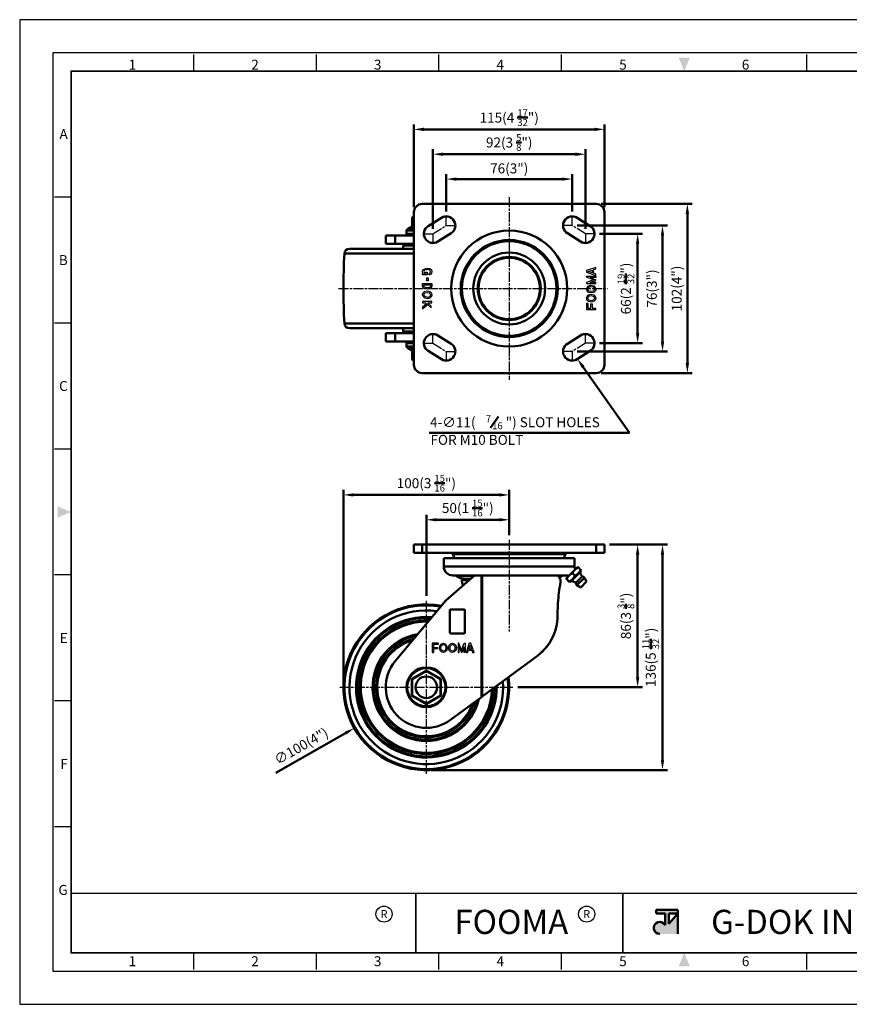
# Model space of a CAD drawing. Units: millimetres. Extents: x 0 to 2406, y 0 to 594.
# Drawn here: x 0 to 501, y 0 to 594 of the extents above; entities that cross this region are included whole.
import ezdxf
from ezdxf.enums import TextEntityAlignment as Align

# ---------------------------------------------------------------- set-up
doc = ezdxf.new("R2010")
doc.units = ezdxf.units.MM
doc.header["$LTSCALE"] = 0.5
doc.linetypes.add('AM_ISO08W050', pattern=[18, 12, -1.5, 3, -1.5])
doc.layers.get('0').update_dxf_attribs({"color": 3})
doc.layers.add('AM_7', color=1, linetype='AM_ISO08W050', lineweight=25)
doc.layers.add('AM_VIS', color=3, linetype='Continuous', lineweight=50)
doc.styles.add('DIM TEXT STYLE', font='romans.shx', dxfattribs={"oblique": 15, "bigfont": 'whgtxt.shx'})
doc.styles.add('GDD', font='romans.shx', dxfattribs={"oblique": 15})
doc.styles.add('SECTION', font='monosi.ttf', dxfattribs={"height": 3})
doc.styles.add('홈피용footmaster', font='HYMJRE.TTF')

# ---------------------------------------------------------------- blocks, each defined once
blk = doc.blocks.new('FORMAT-홈피용-HOR')
at = {"layer": 'AM_VIS'}
h = blk.add_hatch(color=1, dxfattribs=at)
h.paths.add_polyline_path([(195.83, 27.41), (198.56, 27.41), (195.83, 24.32)], flags=16)
edge = h.paths.add_edge_path()
edge.add_line((192.01, 28.51), (192.01, 27.41))
edge.add_line((192.01, 27.41), (194.74, 27.41))
edge.add_line((194.74, 27.41), (194.74, 23.84))
edge.add_arc((193.1, 23.04), 1.82, 25.8419, 270)
edge.add_line((193.1, 21.22), (198.56, 21.22))
edge.add_line((198.56, 21.22), (198.56, 28.51))
edge.add_line((198.56, 28.51), (192.01, 28.51))
at = {"color": 8}
for p, q in [((52.5, 281.5), (52.5, 286.5)), ((89.5, 281.5), (89.5, 286.5)), ((126.5, 281.5), (126.5, 286.5)), ((163.5, 281.5), (163.5, 286.5)), ((237.5, 281.5), (237.5, 286.5)), ((274.5, 281.5), (274.5, 286.5)), ((311.5, 281.5), (311.5, 286.5)), ((348.5, 281.5), (348.5, 286.5)), ((15.5, 243.5), (10.5, 243.5)), ((15.5, 205.5), (10.5, 205.5)), ((15.5, 167.5), (10.5, 167.5)), ((15.5, 129.5), (10.5, 129.5)), ((15.5, 91.5), (10.5, 91.5)), ((15.5, 53.5), (10.5, 53.5)), ((52.5, 10.5), (52.5, 15.5)), ((89.5, 10.5), (89.5, 15.5)), ((126.5, 10.5), (126.5, 15.5)), ((163.5, 10.5), (163.5, 15.5)), ((237.5, 10.5), (237.5, 15.5)), ((274.5, 10.5), (274.5, 15.5)), ((311.5, 10.5), (311.5, 15.5)), ((348.5, 10.5), (348.5, 15.5))]:
    blk.add_line(p, q, dxfattribs=at)
at = {"color": 9}
for p, q in [((119.54, 15.5), (119.54, 33.5)), ((181.96, 15.5), (181.96, 33.5))]:
    blk.add_line(p, q, dxfattribs=at)
blk.add_lwpolyline([(0, 0), (401, 0), (401, 297), (0, 297)], close=True)
at = {"color": 5}
blk.add_lwpolyline([(10, 10), (391, 10), (391, 287), (10, 287)], close=True, dxfattribs=at)
at = {"const_width": 0.5}
blk.add_lwpolyline([(15.5, 15.5), (385.5, 15.5), (385.5, 281.5), (15.5, 281.5)], close=True, dxfattribs=at)
at = {"const_width": 0.45}
for points in [[(275.6, 15.5), (275.6, 33.5), (15.5, 33.5)], [(119.54, 33.5), (119.54, 15.5)], [(181.96, 33.5), (181.96, 15.5)]]:
    blk.add_lwpolyline(points, dxfattribs=at)
at = {"color": 1}
for centre in [(109.92, 27.21), (109.92, 27.21), (171.06, 27.21)]:
    blk.add_circle(centre, 2.43, dxfattribs=at)
for points in [[(198.83, 285.5), (202.17, 285.5), (200.5, 281.5)], [(11.5, 150.17), (11.5, 146.83), (15.5, 148.5)], [(389.5, 150.17), (389.5, 146.83), (385.5, 148.5)], [(198.83, 11.5), (202.17, 11.5), (200.5, 15.5)]]:
    blk.add_solid(points, dxfattribs=at)
at = {"layer": 'AM_VIS', "color": 1, "ltscale": 25.4}
for p, q in [((192.01, 28.51), (198.56, 28.51)), ((192.01, 28.51), (192.01, 27.41)), ((192.01, 27.41), (194.74, 27.41)), ((194.74, 27.41), (194.74, 23.84)), ((195.83, 27.41), (195.83, 24.32)), ((198.56, 27.41), (195.83, 24.32)), ((195.83, 27.41), (198.56, 27.41)), ((198.56, 28.51), (198.56, 21.22))]:
    blk.add_line(p, q, dxfattribs=at)
blk.add_arc((193.1, 23.04), 1.82, 25.8419, 270, dxfattribs=at)
at = {"color": 8, "style": 'SECTION'}
for s, p in [('1', (34, 281)), ('2', (71, 281)), ('3', (108, 281)), ('4', (145, 281)), ('5', (182, 281)), ('6', (219, 281)), ('7', (256, 281)), ('8', (293, 281)), ('9', (330, 281)), ('0', (367, 281))]:
    blk.add_text(s, height=3, dxfattribs=at).set_placement(p, align=Align.BOTTOM_CENTER)
for s, p in [('A', (14.5, 262.5)), ('B', (14.5, 224.5)), ('C', (14.5, 186.5)), ('E', (14.5, 110.5)), ('F', (14.5, 72.5)), ('G', (14.5, 34.5))]:
    blk.add_text(s, height=3, dxfattribs=at).set_placement(p, align=Align.MIDDLE_RIGHT)
at = {"color": 8, "style": '홈피용footmaster'}
for s, p in [('G-DOK IND.', (386.5, 226.5)), ('FOOT MASTER', (386.5, 169.5)), ('G-DOK IND.', (386.5, 93.5)), ('FOOT MASTER', (386.5, 36.5))]:
    blk.add_text(s, height=3.5, rotation=90, dxfattribs=at).set_placement(p, align=Align.TOP_LEFT)
at = {"color": 1, "style": '홈피용footmaster'}
for s, height, p in [('R', 2.43, (109.92, 27.21)), ('FOOMA', 7.283, (148.32, 24.86)), ('R', 2.43, (171.06, 27.21)), ('G-DOK IND.', 7.283, (235.02, 24.86))]:
    blk.add_text(s, height=height, dxfattribs=at).set_placement(p, align=Align.MIDDLE_CENTER)
at = {"color": 8, "style": 'SECTION'}
for s, p in [('1', (34, 14.5)), ('2', (71, 14.5)), ('3', (108, 14.5)), ('4', (145, 14.5)), ('5', (182, 14.5)), ('6', (219, 14.5)), ('7', (256, 14.5)), ('8', (293, 14.5)), ('9', (330, 14.5)), ('0', (367, 14.5))]:
    blk.add_text(s, height=3, dxfattribs=at).set_placement(p, align=Align.TOP_CENTER)

msp = doc.modelspace()

# ---------------------------------------------------------------- linework, layer by layer
at = {"color": 2, "linetype": 'Continuous'}
for p, q in [((243.11, 442), (243.32, 443.13)), ((243.32, 441.17), (243.11, 442)), ((243.11, 440.17), (243.11, 440.97)), ((243.11, 440.97), (243.45, 440.97)), ((245.87, 440.17), (243.11, 440.17)), ((243.32, 443.13), (243.96, 443.55)), ((243.45, 440.97), (243.32, 441.17)), ((244.02, 442.63), (243.94, 442)), ((243.94, 442), (244.07, 441.49)), ((243.96, 443.55), (245.02, 443.97)), ((244.33, 442.83), (244.02, 442.63)), ((244.07, 441.49), (244.32, 441.09)), ((244.32, 441.09), (244.44, 441.02)), ((245.21, 443.18), (244.33, 442.83)), ((244.44, 441.02), (244.86, 440.97)), ((244.86, 440.97), (245.07, 440.97)), ((245.02, 443.97), (245.87, 444.05)), ((245.07, 441.67), (245.87, 441.67)), ((245.07, 440.97), (245.07, 441.67)), ((245.84, 443.24), (245.21, 443.18)), ((247.14, 443.02), (245.84, 443.24)), ((245.87, 444.05), (247.35, 443.8)), ((245.87, 441.67), (245.87, 440.17)), ((247.02, 440.83), (247.56, 441.19)), ((247.02, 440.11), (247.02, 440.83)), ((247.46, 440.17), (247.02, 440.11)), ((247.51, 442.88), (247.14, 443.02)), ((247.35, 443.8), (247.99, 443.55)), ((248.1, 440.58), (247.46, 440.17)), ((247.69, 442.66), (247.51, 442.88)), ((247.56, 441.19), (247.75, 441.41)), ((247.81, 441.93), (247.69, 442.66)), ((247.75, 441.41), (247.81, 441.93)), ((247.99, 443.55), (248.42, 443.05)), ((248.52, 441.08), (248.1, 440.58)), ((248.42, 443.05), (248.63, 442)), ((248.63, 442), (248.52, 441.08)), ((347.63, 444.49), (342.11, 442.66)), ((342.11, 442.66), (342.11, 441.6)), ((342.11, 441.6), (347.63, 439.77)), ((343.06, 442.13), (345.54, 442.96)), ((345.54, 441.31), (343.06, 442.13)), ((345.54, 442.96), (345.54, 441.31)), ((346.14, 443.16), (347.63, 443.65)), ((346.14, 441.11), (346.14, 443.16)), ((347.63, 440.61), (346.14, 441.11)), ((347.63, 443.65), (347.63, 444.49)), ((347.63, 439.77), (347.63, 440.61)), ((243.11, 433), (243.11, 434.83)), ((243.11, 434.83), (248.63, 434.83)), ((243.91, 433.19), (243.91, 434.03)), ((243.91, 434.03), (247.83, 434.03)), ((245.68, 436.52), (245.68, 438.17)), ((245.68, 438.17), (246.48, 438.17)), ((246.48, 436.52), (245.68, 436.52)), ((246.48, 438.17), (246.48, 436.52)), ((247.83, 434.03), (247.83, 433.15)), ((248.63, 434.83), (248.63, 433)), ((342.11, 438.64), (342.11, 439.18)), ((342.11, 439.18), (347.63, 439.18)), ((346.26, 437.01), (342.11, 438.64)), ((346.26, 437.01), (342.11, 435.38)), ((342.11, 435.38), (342.11, 434.84)), ((342.11, 434.84), (347.63, 434.84)), ((342.96, 433.26), (343.81, 433.68)), ((343.81, 433.68), (344.66, 433.84)), ((347.63, 438.48), (344.17, 438.48)), ((344.17, 438.48), (347.63, 437.12)), ((344.17, 435.54), (347.63, 436.9)), ((347.63, 435.54), (344.17, 435.54)), ((344.66, 433.84), (346.35, 433.51)), ((347.63, 439.18), (347.63, 438.48)), ((347.63, 437.12), (347.63, 437.01)), ((347.63, 436.9), (347.63, 437.01)), ((347.63, 434.84), (347.63, 435.54)), ((243.54, 432.17), (243.11, 433)), ((243.11, 428), (243.32, 429)), ((243.43, 427), (243.11, 428)), ((243.32, 429), (244.28, 430)), ((244.81, 431.67), (243.54, 432.17)), ((244.11, 432.8), (243.91, 433.19)), ((243.94, 428.04), (244.06, 428.61)), ((244.14, 427.42), (243.94, 428.04)), ((244.06, 428.61), (244.68, 429.26)), ((245.01, 432.45), (244.11, 432.8)), ((244.28, 430), (245.98, 430.33)), ((244.68, 429.26), (245.96, 429.51)), ((246.08, 431.5), (244.81, 431.67)), ((246.07, 432.31), (245.01, 432.45)), ((245.96, 429.51), (247.08, 429.26)), ((245.98, 430.33), (247.46, 430)), ((247.3, 432.51), (246.07, 432.31)), ((247.57, 431.75), (246.08, 431.5)), ((247.08, 429.26), (247.57, 428.83)), ((247.67, 432.72), (247.3, 432.51)), ((247.46, 430), (248.2, 429.33)), ((248.31, 432.17), (247.57, 431.75)), ((247.57, 428.83), (247.75, 428.49)), ((247.83, 433.15), (247.67, 432.72)), ((247.84, 428.16), (247.67, 427.36)), ((247.75, 428.49), (247.84, 427.89)), ((248.2, 429.33), (248.52, 428.75)), ((248.63, 433), (248.31, 432.17)), ((248.63, 428), (248.42, 427)), ((248.52, 428.75), (248.63, 428)), ((342.11, 431.51), (342.32, 432.51)), ((342.22, 430.76), (342.11, 431.51)), ((342.54, 430.18), (342.22, 430.76)), ((342.32, 432.51), (342.96, 433.26)), ((342.32, 427.01), (342.96, 427.76)), ((343.28, 429.51), (342.54, 430.18)), ((342.89, 431.34), (343.07, 432.15)), ((342.99, 431.02), (342.9, 431.62)), ((342.96, 427.76), (343.81, 428.18)), ((343.17, 430.68), (342.99, 431.02)), ((343.07, 432.15), (343.46, 432.61)), ((343.66, 430.24), (343.17, 430.68)), ((344.76, 429.18), (343.28, 429.51)), ((343.46, 432.61), (344.07, 432.91)), ((344.77, 429.99), (343.66, 430.24)), ((343.81, 428.18), (344.66, 428.34)), ((344.07, 432.91), (344.66, 433.03)), ((344.66, 433.03), (345.95, 432.77)), ((344.66, 428.34), (346.35, 428.01)), ((346.46, 429.51), (344.76, 429.18)), ((346.06, 430.25), (344.77, 429.99)), ((345.95, 432.77), (346.6, 432.09)), ((346.68, 430.9), (346.06, 430.25)), ((346.35, 433.51), (347.31, 432.51)), ((346.35, 428.01), (347.31, 427.01)), ((347.42, 430.51), (346.46, 429.51)), ((346.6, 432.09), (346.8, 431.47)), ((346.8, 431.47), (346.68, 430.9)), ((347.31, 432.51), (347.63, 431.51)), ((347.63, 431.51), (347.42, 430.51)), ((248.63, 424), (243.11, 424)), ((243.11, 424), (243.11, 423.2)), ((243.11, 423.2), (244.92, 423.2)), ((245.49, 422.67), (243.11, 420.67)), ((243.11, 419.62), (246.08, 422.12)), ((244.39, 426), (243.43, 427)), ((244.79, 426.73), (244.14, 427.42)), ((246.08, 425.67), (244.39, 426)), ((246.08, 426.48), (244.79, 426.73)), ((244.92, 423.2), (245.49, 422.67)), ((246.67, 426.6), (246.08, 426.48)), ((246.93, 425.83), (246.08, 425.67)), ((246.08, 422.12), (248.24, 420.1)), ((248.24, 421.19), (246.09, 423.2)), ((246.09, 423.2), (248.63, 423.2)), ((247.28, 426.89), (246.67, 426.6)), ((247.78, 426.25), (246.93, 425.83)), ((247.67, 427.36), (247.28, 426.89)), ((248.42, 427), (247.78, 426.25)), ((248.63, 423.2), (248.63, 424)), ((342.11, 426.01), (342.32, 427.01)), ((342.22, 425.26), (342.11, 426.01)), ((342.11, 422.92), (342.11, 419.18)), ((342.11, 422.92), (342.91, 422.92)), ((342.54, 424.68), (342.22, 425.26)), ((343.28, 424.01), (342.54, 424.68)), ((342.89, 425.84), (343.07, 426.65)), ((342.99, 425.52), (342.9, 426.12)), ((342.91, 422.92), (342.91, 419.98)), ((343.17, 425.18), (342.99, 425.52)), ((343.07, 426.65), (343.46, 427.11)), ((343.66, 424.74), (343.17, 425.18)), ((344.76, 423.68), (343.28, 424.01)), ((343.46, 427.11), (344.07, 427.41)), ((344.77, 424.49), (343.66, 424.74)), ((344.07, 427.41), (344.66, 427.53)), ((344.66, 427.53), (345.95, 427.27)), ((344.66, 419.98), (344.66, 422.5)), ((344.66, 422.5), (345.46, 422.5)), ((346.46, 424.01), (344.76, 423.68)), ((346.06, 424.75), (344.77, 424.49)), ((345.46, 422.5), (345.46, 419.98)), ((345.95, 427.27), (346.6, 426.59)), ((346.68, 425.4), (346.06, 424.75)), ((347.42, 425.01), (346.46, 424.01)), ((346.6, 426.59), (346.8, 425.97)), ((346.8, 425.97), (346.68, 425.4)), ((347.31, 427.01), (347.63, 426.01)), ((347.63, 426.01), (347.42, 425.01)), ((243.11, 420.67), (243.11, 419.62)), ((248.24, 420.1), (248.24, 421.19)), ((342.11, 419.18), (347.63, 419.18)), ((342.91, 419.98), (344.66, 419.98)), ((345.46, 419.98), (347.63, 419.98)), ((347.63, 419.18), (347.63, 419.98)), ((252.56, 217.77), (248.82, 217.77)), ((248.82, 217.77), (248.82, 212.26)), ((252.56, 216.97), (249.62, 216.97)), ((249.62, 216.97), (249.62, 215.23)), ((249.62, 215.23), (252.15, 215.23)), ((252.15, 214.43), (249.62, 214.43)), ((249.62, 214.43), (249.62, 212.26)), ((252.15, 215.23), (252.15, 214.43)), ((252.56, 217.77), (252.56, 216.97)), ((253.32, 215.12), (253.66, 216.61)), ((253.66, 213.42), (253.32, 215.12)), ((253.66, 216.61), (254.32, 217.35)), ((254.14, 215.11), (254.39, 216.23)), ((254.39, 213.83), (254.14, 215.11)), ((254.32, 217.35), (254.91, 217.67)), ((254.39, 216.23), (254.83, 216.71)), ((254.83, 216.71), (255.16, 216.89)), ((254.91, 217.67), (255.66, 217.77)), ((255.16, 216.89), (255.77, 216.98)), ((255.49, 216.99), (256.29, 216.82)), ((255.66, 217.77), (256.66, 217.56)), ((256.92, 213.93), (256.24, 213.28)), ((256.29, 216.82), (256.76, 216.42)), ((256.66, 217.56), (257.41, 216.92)), ((256.76, 216.42), (257.06, 215.82)), ((257.17, 215.23), (256.92, 213.93)), ((257.06, 215.82), (257.17, 215.23)), ((257.41, 216.92), (257.82, 216.07)), ((257.99, 215.23), (257.66, 213.53)), ((257.82, 216.07), (257.99, 215.23)), ((258.82, 215.12), (259.16, 216.61)), ((259.16, 213.42), (258.82, 215.12)), ((259.16, 216.61), (259.82, 217.35)), ((259.64, 215.11), (259.89, 216.23)), ((259.89, 213.83), (259.64, 215.11)), ((259.82, 217.35), (260.41, 217.67)), ((259.89, 216.23), (260.33, 216.71)), ((260.33, 216.71), (260.66, 216.89)), ((260.41, 217.67), (261.16, 217.77)), ((260.66, 216.89), (261.27, 216.98)), ((260.99, 216.99), (261.79, 216.82)), ((261.16, 217.77), (262.16, 217.56)), ((262.42, 213.93), (261.74, 213.28)), ((261.79, 216.82), (262.26, 216.42)), ((262.16, 217.56), (262.91, 216.92)), ((262.26, 216.42), (262.56, 215.82)), ((262.67, 215.23), (262.42, 213.93)), ((262.56, 215.82), (262.67, 215.23)), ((262.91, 216.92), (263.32, 216.07)), ((263.49, 215.23), (263.16, 213.53)), ((263.32, 216.07), (263.49, 215.23)), ((265.03, 217.77), (264.49, 217.77)), ((264.49, 217.77), (264.49, 212.26)), ((266.66, 213.62), (265.03, 217.77)), ((265.19, 212.26), (265.19, 215.72)), ((265.19, 215.72), (266.55, 212.26)), ((266.66, 213.62), (268.29, 217.77)), ((268.12, 215.72), (266.76, 212.26)), ((268.12, 212.26), (268.12, 215.72)), ((268.29, 217.77), (268.82, 217.77)), ((268.82, 217.77), (268.82, 212.26)), ((271.25, 217.77), (269.42, 212.26)), ((270.95, 214.34), (271.78, 216.82)), ((272.6, 214.34), (270.95, 214.34)), ((272.31, 217.77), (271.25, 217.77)), ((271.78, 216.82), (272.6, 214.34)), ((274.14, 212.26), (272.31, 217.77)), ((248.82, 212.26), (249.62, 212.26)), ((254.66, 212.47), (253.66, 213.42)), ((255.04, 213.2), (254.39, 213.83)), ((255.66, 212.26), (254.66, 212.47)), ((255.62, 213.08), (255.04, 213.2)), ((256.24, 213.28), (255.62, 213.08)), ((256.66, 212.57), (255.66, 212.26)), ((257.66, 213.53), (256.66, 212.57)), ((260.16, 212.47), (259.16, 213.42)), ((260.54, 213.2), (259.89, 213.83)), ((261.16, 212.26), (260.16, 212.47)), ((261.12, 213.08), (260.54, 213.2)), ((261.74, 213.28), (261.12, 213.08)), ((262.16, 212.57), (261.16, 212.26)), ((263.16, 213.53), (262.16, 212.57)), ((264.49, 212.26), (265.19, 212.26)), ((266.55, 212.26), (266.66, 212.26)), ((266.76, 212.26), (266.66, 212.26)), ((268.82, 212.26), (268.12, 212.26)), ((269.42, 212.26), (270.26, 212.26)), ((270.26, 212.26), (270.75, 213.74)), ((270.75, 213.74), (272.8, 213.74)), ((272.8, 213.74), (273.3, 212.26)), ((273.3, 212.26), (274.14, 212.26))]:
    msp.add_line(p, q, dxfattribs=at)
at = {"layer": 'AM_7'}
for p, q in [((295.37, 486.86), (295.37, 376.81)), ((257.37, 469.83), (257.37, 475.33)), ((333.37, 469.83), (333.37, 475.33)), ((249.37, 464.83), (257.37, 469.83)), ((257.37, 469.83), (262.87, 469.83)), ((333.37, 469.83), (327.87, 469.83)), ((341.37, 464.83), (333.37, 469.83)), ((243.87, 464.83), (249.37, 464.83)), ((249.37, 464.83), (249.37, 459.33)), ((346.87, 464.83), (341.37, 464.83)), ((341.37, 464.83), (341.37, 459.33)), ((192.41, 431.83), (354.62, 431.83)), ((249.37, 398.83), (249.37, 404.33)), ((341.37, 398.83), (341.37, 404.33)), ((243.87, 398.83), (249.37, 398.83)), ((249.37, 398.83), (257.37, 393.83)), ((341.37, 398.83), (333.37, 393.83)), ((346.87, 398.83), (341.37, 398.83)), ((257.37, 393.83), (257.37, 388.33)), ((257.37, 393.83), (262.87, 393.83)), ((333.37, 393.83), (327.87, 393.83)), ((333.37, 393.83), (333.37, 388.33)), ((295.37, 280.11), (295.37, 224.99)), ((245.37, 139.13), (245.37, 243.43)), ((193.22, 191.28), (297.52, 191.28))]:
    msp.add_line(p, q, dxfattribs=at)
at = {"layer": 'AM_VIS', "color": 1}
for p, q in [((237.87, 480.83), (237.87, 530.83)), ((352.87, 480.83), (352.87, 530.83)), ((243.87, 527.83), (346.87, 527.83)), ((249.37, 467.83), (249.37, 515.83)), ((255.37, 512.83), (335.37, 512.83)), ((341.37, 467.83), (341.37, 515.83)), ((257.37, 478.33), (257.37, 500.83)), ((333.37, 478.33), (333.37, 500.83)), ((263.37, 497.83), (327.37, 497.83)), ((350.87, 482.83), (405.87, 482.83)), ((402.87, 476.83), (402.87, 386.83)), ((336.37, 469.83), (390.87, 469.83)), ((349.87, 464.83), (375.87, 464.83)), ((387.87, 463.83), (387.87, 399.83)), ((372.87, 458.83), (372.87, 404.83)), ((349.87, 398.83), (375.87, 398.83)), ((336.37, 393.83), (390.87, 393.83)), ((340, 384.43), (368.03, 344.68)), ((350.87, 380.83), (405.87, 380.83)), ((368.03, 344.68), (247.12, 344.68)), ((195.37, 194.28), (195.37, 310.31)), ((295.37, 283.11), (295.37, 310.31)), ((289.37, 307.31), (201.37, 307.31)), ((245.37, 246.43), (245.37, 295.31)), ((289.37, 292.31), (251.37, 292.31)), ((295.37, 283.11), (295.37, 295.31)), ((355.87, 277.31), (375.87, 277.31)), ((355.87, 277.31), (390.87, 277.31)), ((372.87, 271.31), (372.87, 197.28)), ((387.87, 271.31), (387.87, 147.28)), ((300.52, 191.28), (375.87, 191.28)), ((154.59, 139.72), (196.68, 163.62)), ((248.37, 141.28), (390.87, 141.28))]:
    msp.add_line(p, q, dxfattribs=at)
at = {"layer": 'AM_VIS'}
for p, q in [((347.87, 482.83), (242.87, 482.83)), ((237.87, 475.53), (236.87, 474.73)), ((237.87, 477.83), (237.87, 385.83)), ((352.87, 385.83), (352.87, 477.83)), ((236.87, 474.73), (236.87, 473.68)), ((236.87, 468.91), (236.87, 473.68)), ((246.45, 469.5), (254.45, 474.5)), ((336.28, 474.5), (344.28, 469.5)), ((220.87, 463.83), (220.87, 458.83)), ((226.56, 463.83), (220.87, 463.83)), ((226.56, 458.83), (226.56, 463.83)), ((226.56, 463.83), (237.87, 463.83)), ((233.37, 464.83), (233.37, 466.75)), ((237.87, 466.75), (233.37, 466.75)), ((233.37, 464.83), (237.87, 464.83)), ((236.62, 469.19), (233.87, 467.62)), ((233.87, 467.62), (237.87, 467.62)), ((236.58, 468.39), (236.62, 469.19)), ((236.58, 468.4), (237.87, 468.78)), ((236.87, 468.91), (237.87, 469.2)), ((260.28, 465.17), (252.28, 460.17)), ((338.45, 460.17), (330.45, 465.17)), ((220.87, 458.83), (226.56, 458.83)), ((237.87, 458.83), (226.56, 458.83)), ((231.87, 458.33), (231.37, 457.83)), ((231.37, 457.83), (231.37, 455.83)), ((237.87, 457.83), (231.37, 457.83)), ((231.87, 458.33), (237.87, 458.33)), ((195.93, 452.99), (237.87, 452.99)), ((198.93, 455.83), (237.87, 455.83)), ((195.93, 410.68), (237.87, 410.68)), ((237.87, 407.83), (198.93, 407.83)), ((220.87, 399.83), (220.87, 404.83)), ((220.87, 404.83), (226.56, 404.83)), ((226.56, 404.83), (226.56, 399.83)), ((237.87, 404.83), (226.56, 404.83)), ((231.37, 407.83), (231.37, 405.83)), ((231.87, 405.33), (231.37, 405.83)), ((231.37, 405.83), (237.87, 405.83)), ((237.87, 405.33), (231.87, 405.33)), ((226.56, 399.83), (220.87, 399.83)), ((226.56, 399.83), (237.87, 399.83)), ((233.37, 398.83), (233.37, 396.91)), ((233.37, 398.83), (237.87, 398.83)), ((252.28, 403.5), (260.28, 398.5)), ((330.45, 398.5), (338.45, 403.5)), ((237.87, 396.91), (233.37, 396.91)), ((236.62, 394.48), (233.87, 396.05)), ((233.87, 396.05), (237.87, 396.05)), ((236.58, 395.27), (237.87, 394.89)), ((236.58, 395.27), (236.62, 394.48)), ((236.87, 394.76), (236.87, 389.99)), ((236.87, 394.75), (237.87, 394.47)), ((254.45, 389.17), (246.45, 394.17)), ((344.28, 394.17), (336.28, 389.17)), ((236.87, 388.93), (236.87, 389.99)), ((237.87, 388.13), (236.87, 388.93)), ((242.87, 380.83), (347.87, 380.83)), ((237.87, 277.31), (237.87, 272.31)), ((242.87, 277.31), (237.87, 277.31)), ((242.87, 277.31), (242.87, 272.31)), ((242.87, 277.31), (347.87, 277.31)), ((347.87, 277.31), (347.87, 272.31)), ((352.87, 277.31), (347.87, 277.31)), ((352.87, 277.31), (352.87, 272.31)), ((237.87, 272.31), (242.87, 272.31)), ((347.87, 272.31), (242.87, 272.31)), ((255.87, 264.21), (255.87, 269.08)), ((334.87, 269.08), (255.87, 269.08)), ((261.33, 271.59), (329.41, 271.59)), ((334.87, 264.21), (334.87, 269.08)), ((347.87, 272.31), (352.87, 272.31)), ((334.87, 264.21), (255.87, 264.21)), ((336.75, 263.9), (329.68, 256.83)), ((331.8, 254.71), (338.87, 261.78)), ((334.75, 263.07), (335.33, 262.48)), ((336.75, 263.9), (336.75, 263.9)), ((338.87, 261.78), (336.75, 263.9)), ((336.75, 263.9), (337.11, 263.54)), ((338.51, 262.14), (338.87, 261.78)), ((338.87, 261.78), (338.87, 261.78)), ((274.37, 258.71), (257.2, 243.71)), ((274.37, 258.71), (261.37, 258.71)), ((273.93, 258.32), (263.6, 258.32)), ((271.1, 255.85), (266.77, 255.85)), ((271.81, 256.47), (269.27, 256.47)), ((274.37, 258.71), (278.64, 258.71)), ((278.64, 185.39), (278.64, 258.71)), ((278.64, 258.71), (279.09, 258.71)), ((279.09, 185.73), (279.09, 258.71)), ((324.94, 258.71), (279.09, 258.71)), ((329.37, 258.71), (324.94, 258.71)), ((327.14, 258.32), (325.16, 258.32)), ((331.8, 254.71), (329.68, 256.83)), ((329.68, 256.83), (329.68, 256.83)), ((330.04, 256.47), (329.68, 256.83)), ((330.51, 258.82), (331.09, 258.24)), ((338.28, 260.73), (332.85, 255.29)), ((334.97, 258.6), (333.57, 260)), ((335.51, 254.18), (339.4, 258.07)), ((336.22, 252.76), (340.81, 257.36)), ((342.05, 255.06), (340.81, 257.36)), ((331.8, 254.71), (331.44, 255.07)), ((331.8, 254.71), (331.8, 254.71)), ((338.52, 251.52), (336.22, 252.76)), ((338.52, 251.52), (342.05, 255.06)), ((257.2, 243.71), (226.56, 206.98)), ((259.62, 224.28), (259.62, 237.78)), ((260.12, 238.28), (268.12, 238.28)), ((268.62, 237.78), (268.62, 224.28)), ((268.12, 223.78), (260.12, 223.78)), ((312.37, 210.3), (279.09, 185.73)), ((236.58, 196.35), (236.87, 196.19)), ((236.6, 196.33), (245.38, 201.41)), ((236.6, 186.21), (236.6, 196.35)), ((236.87, 196.19), (245.37, 201.1)), ((236.87, 196.19), (236.87, 186.37)), ((245.36, 201.41), (254.15, 196.34)), ((245.37, 201.42), (245.37, 201.1)), ((245.37, 201.1), (253.87, 196.19)), ((253.87, 196.19), (254.16, 196.35)), ((253.87, 196.19), (253.87, 186.37)), ((254.14, 186.21), (254.14, 196.35)), ((236.58, 186.21), (236.87, 186.37)), ((236.59, 186.22), (245.38, 181.15)), ((236.87, 186.37), (245.37, 181.47)), ((245.36, 181.15), (254.14, 186.23)), ((245.37, 181.47), (253.87, 186.37)), ((253.87, 186.37), (254.16, 186.21)), ((259.92, 171.57), (278.64, 185.39)), ((278.64, 185.39), (279.09, 185.73)), ((245.37, 181.47), (245.37, 181.14))]:
    msp.add_line(p, q, dxfattribs=at)
at = {"layer": 'AM_VIS', "color": 4}
msp.add_line((284.08, 347.71), (288.9, 354.59), dxfattribs=at)
at = {"layer": 'AM_VIS'}
for centre, radius in [((295.37, 431.83), 35), ((295.37, 431.83), 29.25), ((295.37, 431.83), 28.5), ((295.37, 431.83), 21.67), ((295.37, 431.83), 19), ((295.37, 431.83), 18.5), ((245.37, 191.28), 12), ((245.37, 191.28), 11.5), ((245.37, 191.28), 6.5)]:
    msp.add_circle(centre, radius, dxfattribs=at)
for centre, radius, start, end in [((242.87, 477.83), 5, 90, 180), ((347.87, 477.83), 5, 0, 90), ((257.37, 469.83), 5.5, 302.00538, 122.00538), ((333.37, 469.83), 5.5, 57.99462, 237.99462), ((236.37, 469.62), 0.5, 299.76006, 359.98483), ((249.37, 464.83), 5.5, 122.00538, 302.00538), ((341.37, 464.83), 5.5, 237.99462, 57.99462), ((234.37, 466.75), 1, 119.74488, 180), ((234.37, 464.83), 1, 180, 270), ((236.24, 468.92), 0.633, 303.32765, 358.71064), ((595.37, 431.83), 400, 176.96783, 183.03217), ((198.93, 452.83), 3, 90, 176.96783), ((198.93, 410.83), 3, 183.03217, 270), ((249.37, 398.83), 5.5, 57.99462, 237.99462), ((341.37, 398.83), 5.5, 302.00538, 122.00538), ((234.37, 398.83), 1, 90, 180), ((257.37, 393.83), 5.5, 237.99462, 57.99462), ((333.37, 393.83), 5.5, 122.00538, 302.00538), ((234.37, 396.91), 1, 180, 240.25512), ((236.24, 394.74), 0.633, 1.28936, 56.67235), ((236.37, 394.04), 0.5, 0.01517, 60.23994), ((242.87, 385.83), 5, 180, 270), ((347.87, 385.83), 5, 270, 0), ((260.37, 271.31), 1, 16.6813, 90), ((266.6, 273.17), 5.5, 196.6813, 228.01905), ((324.14, 273.17), 5.5, 311.98095, 343.3187), ((330.37, 271.31), 1, 90, 163.3187), ((261.37, 264.21), 5.5, 180, 270), ((329.37, 264.21), 5.5, 348.05573, 0), ((339.28, 260.78), 1, 135, 182.63375), ((262.42, 256.71), 2, 53.80097, 90), ((269.27, 266.07), 9.6, 233.80097, 270), ((273.77, 255.85), 7, 180, 206.59159), ((321.47, 266.07), 9.6, 295.82252, 306.19903), ((328.32, 256.71), 2, 90, 126.19903), ((329.37, 264.21), 5.5, 270, 281.94427), ((342.48, 260.92), 4.2, 182.63375, 222.84167), ((338.91, 255.31), 2.8, 47.03161, 79.83829), ((332.8, 254.29), 1, 87.36625, 135), ((332.65, 251.09), 4.2, 47.15833, 87.36625), ((338.27, 254.67), 2.8, 190.16171, 222.96839), ((245.37, 191.28), 50, 79.50022, 7.10569), ((245.37, 191.28), 49.39, 79.90186, 6.70405), ((245.37, 191.28), 46.39, 82.03894, 4.56697), ((260.12, 237.78), 0.5, 90, 180), ((268.12, 237.78), 0.5, 0, 90), ((245.37, 191.28), 42.41, 85.44412, 1.16179), ((245.37, 191.28), 41.71, 86.13448, 0.47144), ((294.55, 234.44), 30, 306.44631, 359.99996), ((245.37, 191.28), 40.29, 87.60811, 358.9978), ((245.37, 191.28), 39.59, 88.39615, 358.20976), ((245.37, 191.28), 32.41, 99.25857, 347.34734), ((245.37, 191.28), 31.71, 100.75638, 345.84953), ((245.37, 191.28), 30.29, 104.13563, 342.47029), ((260.12, 224.28), 0.5, 180, 270), ((268.12, 224.28), 0.5, 270, 0), ((294.55, 234.44), 30, 306.44651, 337.26875), ((245.37, 191.28), 29.59, 106.06373, 340.54218), ((245.37, 191.28), 24.5, 140.15964, 306.44627)]:
    msp.add_arc(centre, radius, start, end, dxfattribs=at)
msp.add_ellipse((295.37, 255.71), major_axis=(-31.18, 31.18), ratio=0.57735, start_param=4.18879, end_param=4.27222, dxfattribs=at)
for points, weights in [([(237.87, 474.1), (237.38, 473.92), (236.87, 473.68)], [1.12412768262, 1.10997820441, 1.09200380032]), ([(237.87, 389.57), (237.38, 389.75), (236.87, 389.99)], [1.12412768262, 1.10997820441, 1.09200380032]), ([(337.11, 263.54), (334.67, 262.44), (333.57, 260)], [1, 1.15468540408, 1]), ([(334.97, 258.6), (337.41, 259.7), (338.51, 262.14)], [1, 1.15468540408, 1]), ([(333.57, 260), (331.13, 258.91), (330.04, 256.47)], [1, 1.15468540408, 1]), ([(331.44, 255.07), (333.88, 256.16), (334.97, 258.6)], [1, 1.15468540408, 1])]:
    msp.add_rational_spline(points, weights, degree=2, dxfattribs=at)
msp.add_open_spline([(324.55, 234.44), (324.55, 236.38), (324.6, 238.41), (324.82, 242.54), (324.99, 244.64), (325.43, 248.79), (325.71, 250.84), (326.2, 253.8), (326.37, 254.77), (326.55, 255.71)], degree=3, knots=[23.305681, 23.305681, 23.305681, 23.305681, 29.132101, 29.132101, 34.958521, 34.958521, 40.784941, 40.784941, 43.691057, 43.691057, 43.691057, 43.691057], dxfattribs=at)
at = {"layer": 'AM_VIS', "color": 1}
for points in [[(243.87, 528.83), (243.87, 526.83), (237.87, 527.83)], [(346.87, 528.83), (346.87, 526.83), (352.87, 527.83)], [(255.37, 513.83), (255.37, 511.83), (249.37, 512.83)], [(335.37, 513.83), (335.37, 511.83), (341.37, 512.83)], [(263.37, 498.83), (263.37, 496.83), (257.37, 497.83)], [(327.37, 498.83), (327.37, 496.83), (333.37, 497.83)], [(401.87, 476.83), (403.87, 476.83), (402.87, 482.83)], [(386.87, 463.83), (388.87, 463.83), (387.87, 469.83)], [(371.87, 458.83), (373.87, 458.83), (372.87, 464.83)], [(371.87, 404.83), (373.87, 404.83), (372.87, 398.83)], [(386.87, 399.83), (388.87, 399.83), (387.87, 393.83)], [(339.18, 383.85), (336.54, 389.33), (340.82, 385)], [(401.87, 386.83), (403.87, 386.83), (402.87, 380.83)], [(201.37, 308.31), (201.37, 306.31), (195.37, 307.31)], [(289.37, 308.31), (289.37, 306.31), (295.37, 307.31)], [(251.37, 293.31), (251.37, 291.31), (245.37, 292.31)], [(289.37, 293.31), (289.37, 291.31), (295.37, 292.31)], [(371.87, 271.31), (373.87, 271.31), (372.87, 277.31)], [(386.87, 271.31), (388.87, 271.31), (387.87, 277.31)], [(371.87, 197.28), (373.87, 197.28), (372.87, 191.28)], [(196.18, 164.49), (197.17, 162.75), (201.89, 166.59)], [(386.87, 147.28), (388.87, 147.28), (387.87, 141.28)]]:
    msp.add_solid(points, dxfattribs=at)

# ---------------------------------------------------------------- block references
at = {"xscale": 2, "yscale": 2, "zscale": 2}
msp.add_blockref('FORMAT-홈피용-HOR', (0, 0), dxfattribs=at)

# ---------------------------------------------------------------- texts
at = {"layer": 'AM_VIS', "color": 4, "style": 'DIM TEXT STYLE', "oblique": 15}
for s, height, p in [('4-∅11(', 6, (247.61, 348.15)), ('7', 4.2, (281.27, 351.15)), ('16', 4.2, (285.08, 346.95)), ('") SLOT HOLES', 6.0001, (293.24, 348.15)), ('FOR M10 BOLT', 6, (247.86, 337.52))]:
    msp.add_text(s, height=height, dxfattribs=at).set_placement(p)
at = {"layer": 'AM_VIS', "color": 4, "char_height": 6, "attachment_point": 5, "style": 'GDD'}
for s, insert in [('\\A1;115(4 {\\H0.7x;\\S17/32;}")', (295.37, 534.91)), ('\\A1;92(3 {\\H0.7x;\\S5/8;}")', (295.37, 519.91)), ('\\A1;76(3")', (295.37, 504.28)), ('\\A1;100(3 {\\H0.7x;\\S15/16;}")', (245.37, 314.38)), ('\\A1;50(1 {\\H0.7x;\\S15/16;}")', (270.37, 299.38))]:
    msp.add_mtext(s, dxfattribs=dict(at, insert=insert))
for s, insert, rotation in [('\\A1;66(2 {\\H0.7x;\\S19/32;}")', (365.79, 431.83), 90), ('\\A1;76(3")', (381.42, 431.83), 90), ('\\A1;102(4")', (396.42, 431.83), 90), ('\\A1;86(3 {\\H0.7x;\\S3/8;}")', (365.79, 234.29), 90), ('\\A1;136(5 {\\H0.7x;\\S11/32;}")', (380.79, 209.29), 90), ('\\A1;∅100(4")', (169.84, 155.79), 29.59752)]:
    msp.add_mtext(s, dxfattribs=dict(at, insert=insert, rotation=rotation))

doc.saveas('drawing.dxf')
